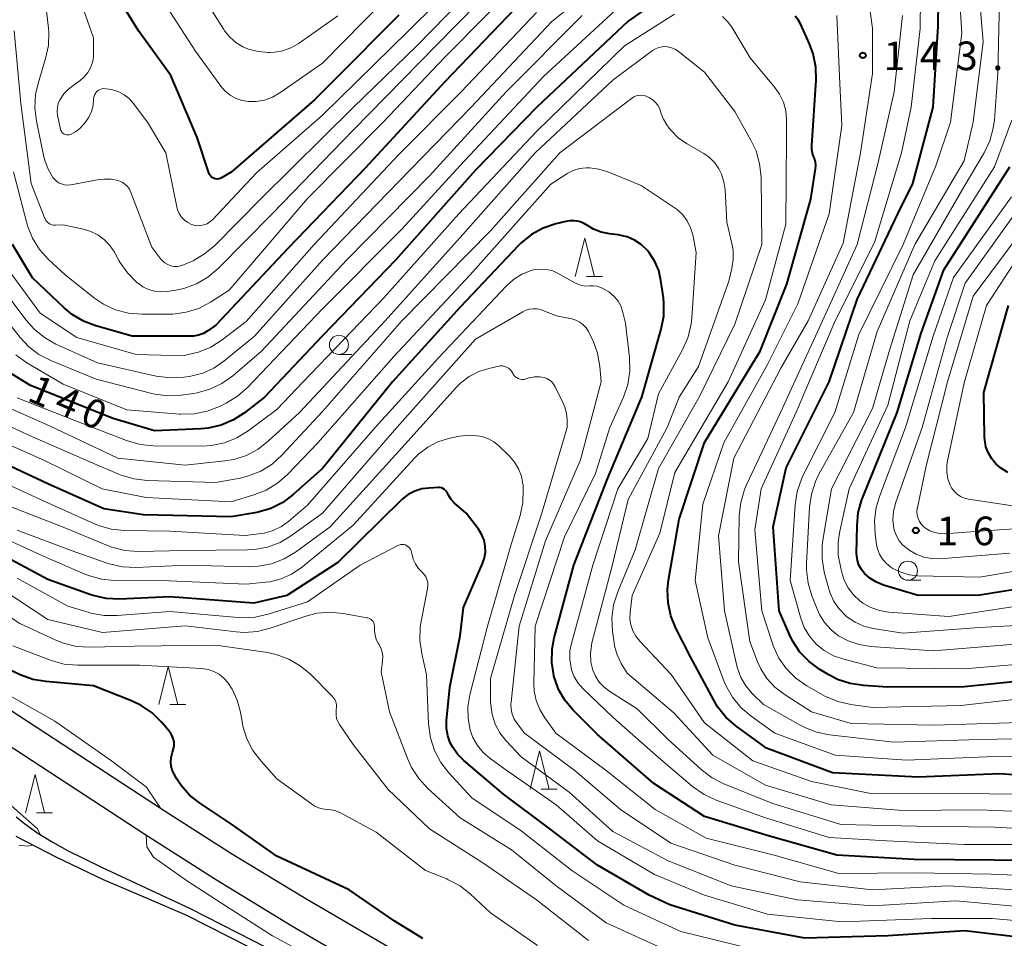
# Model space of a CAD drawing. Units: metres. Extents: x -76000 to -73999, y 27000 to 28500.
# Drawn here: x -74817 to -74688, y 27400 to 27520 of the extents above; entities that cross this region are included whole.
import ezdxf

# ---------------------------------------------------------------- set-up
doc = ezdxf.new("R2010")
doc.units = ezdxf.units.M
for name, color, linetype, lineweight in [('210100_道路縁(街区線)', 7, 'Continuous', 30), ('510100_河川', 7, 'Continuous', 30), ('633100_広葉樹林', 7, 'Continuous', 13), ('633200_針葉樹林', 7, 'Continuous', 13), ('710100_等高線(計曲線)', 7, 'Continuous', 40), ('710200_等高線(主曲線)', 7, 'Continuous', 13), ('731200_図化機測定による標高点', 7, 'Continuous', 40)]:
    doc.layers.add(name, color=color, linetype=linetype, lineweight=lineweight)
doc.styles.add('Style-WORKING', font='MS Gothic.ttf')

msp = doc.modelspace()

# ---------------------------------------------------------------- linework, layer by layer
at = {"layer": '210100_道路縁(街区線)', "linetype": 'Continuous', "lineweight": 30, "flags": 128}
for points in [[(-74797.6, 27416.73), (-74826.78, 27435.78)], [(-74800.27, 27413.7), (-74828.7, 27432.27)], [(-74768.27, 27398.89), (-74778.97, 27405.15), (-74788.79, 27411.1), (-74797.6, 27416.73)], [(-74768.27, 27394.3), (-74769.14, 27394.76), (-74781.02, 27401.71), (-74790.9, 27407.71), (-74800.27, 27413.7)]]:
    msp.add_lwpolyline(points, dxfattribs=at)
at = {"layer": '510100_河川', "linetype": 'Continuous', "lineweight": 30, "flags": 128}
for points in [[(-74817.14, 27416.01), (-74816.04, 27415.13), (-74814.29, 27413.9), (-74812.41, 27412.74), (-74810.4, 27411.62), (-74805.97, 27409.42), (-74794.35, 27404)], [(-74768.27, 27381.79), (-74769.96, 27385.04), (-74770.94, 27386.23), (-74773.76, 27388.72), (-74777.36, 27392.58), (-74779.7, 27394.88), (-74781.94, 27396.53), (-74786.6, 27398.93), (-74794.78, 27403.1), (-74800.08, 27405.39), (-74805.7, 27407.77), (-74811.8, 27410.68), (-74817.13, 27413.46)], [(-74794.35, 27404), (-74786.14, 27399.82), (-74781.38, 27397.36), (-74779.22, 27395.82), (-74776.67, 27393.3), (-74773.04, 27389.42), (-74770.32, 27387.08), (-74769.15, 27385.64), (-74768.27, 27383.95)]]:
    msp.add_lwpolyline(points, dxfattribs=at)
at = {"layer": '633100_広葉樹林', "linetype": 'Continuous', "lineweight": 13}
for p, q in [((-74774.86, 27476.6), (-74773.19, 27476.6)), ((-74700.35, 27447.01), (-74698.68, 27447.01))]:
    msp.add_line(p, q, dxfattribs=at)
for centre in [(-74774.86, 27477.85), (-74700.35, 27448.26)]:
    msp.add_circle(centre, 1.25, dxfattribs=at)
at = {"layer": '633200_針葉樹林', "linetype": 'Continuous', "lineweight": 13}
for p, q in [((-74742.45, 27486.8), (-74740.37, 27486.8)), ((-74797, 27430.73), (-74794.92, 27430.73)), ((-74748.37, 27419.65), (-74746.29, 27419.65)), ((-74814.45, 27416.55), (-74812.37, 27416.55))]:
    msp.add_line(p, q, dxfattribs=at)
at = {"layer": '633200_針葉樹林', "linetype": 'Continuous', "lineweight": 13, "flags": 128}
for points in [[(-74743.91, 27486.8), (-74742.66, 27491.8), (-74741.41, 27486.8)], [(-74798.46, 27430.73), (-74797.21, 27435.73), (-74795.96, 27430.73)], [(-74749.83, 27419.65), (-74748.58, 27424.65), (-74747.33, 27419.65)], [(-74815.91, 27416.55), (-74814.66, 27421.55), (-74813.41, 27416.55)]]:
    msp.add_lwpolyline(points, dxfattribs=at)
at = {"layer": '710100_等高線(計曲線)', "linetype": 'Continuous', "lineweight": 40, "flags": 128}
for points, elevation in [([(-74739, 27532.15), (-74750.76, 27523), (-74761, 27512.32), (-74771.41, 27501), (-74781.5, 27490.5), (-74791, 27480.41), (-74792.02, 27479.69), (-74792.6, 27479.34), (-74793.24, 27479.11), (-74793.9, 27478.99), (-74794.28, 27478.97), (-74801.96, 27479), (-74806.69, 27480.33), (-74808.32, 27480.95), (-74809.82, 27481.84), (-74810.87, 27482.71), (-74815, 27486.64), (-74817.6, 27491)], 150), ([(-74681.8, 27434.2), (-74693, 27433.07), (-74702.99, 27433.01), (-74706.19, 27433.21), (-74707.92, 27433.48), (-74709.57, 27434.03), (-74710.72, 27434.63), (-74711.88, 27435.33), (-74713.29, 27436.36), (-74714.5, 27437.61), (-74715.47, 27439.06), (-74715.92, 27439.98), (-74717.2, 27443), (-74717.99, 27454.01), (-74716.28, 27461.72), (-74710.65, 27473), (-74707, 27483.8), (-74701.66, 27495), (-74699.73, 27499), (-74697.06, 27509), (-74696.39, 27519.61), (-74696.27, 27529.73)], 150), ([(-74727.3, 27527.1), (-74737, 27520.26), (-74748.93, 27509), (-74757, 27500.73), (-74767.41, 27489), (-74777, 27479.03), (-74784.6, 27471), (-74787.23, 27468.96), (-74788.69, 27468.01), (-74790.3, 27467.33), (-74791.99, 27466.94), (-74792.93, 27466.86), (-74799, 27466.59), (-74804.42, 27468.19)], 140), ([(-74767, 27521.04), (-74775.5, 27512.5), (-74778.09, 27509.91), (-74789, 27500.47), (-74790.24, 27499.74), (-74790.42, 27499.65), (-74790.61, 27499.59), (-74790.81, 27499.57), (-74791.01, 27499.59), (-74791.2, 27499.64), (-74791.39, 27499.72), (-74791.55, 27499.83), (-74791.7, 27499.97), (-74791.81, 27500.14), (-74791.9, 27500.32), (-74791.92, 27500.37), (-74793.44, 27505), (-74796.88, 27513.12), (-74801.13, 27519), (-74805, 27525.31)], 160), ([(-74804.42, 27468.19), (-74815.25, 27472.53), (-74816.39, 27473.2), (-74817.52, 27473.93), (-74818.89, 27475), (-74820.06, 27476.29), (-74820.3, 27476.62), (-74824.02, 27481.98), (-74827.13, 27487.4), (-74827.86, 27488.98), (-74828.34, 27490.82), (-74829.54, 27498.46), (-74831.86, 27507), (-74833.33, 27516.67), (-74832.98, 27525)], 140), ([(-74728.84, 27437), (-74730.75, 27440.73), (-74731.41, 27442.34), (-74731.77, 27444.05), (-74731.84, 27445.79), (-74731.7, 27447.03), (-74730.29, 27455), (-74727, 27465.06), (-74719.69, 27477), (-74716.21, 27485.79), (-74713.07, 27496.93), (-74712.44, 27500.89), (-74712.41, 27501.34), (-74712.46, 27501.8), (-74712.59, 27502.24), (-74712.66, 27502.41), (-74712.85, 27502.92), (-74712.94, 27503.46), (-74712.95, 27503.94), (-74712.37, 27512.5), (-74712.4, 27514.24), (-74712.74, 27515.95), (-74713.23, 27517.29), (-74714.4, 27519.88), (-74714.71, 27520.43), (-74715.11, 27520.92)], 140), ([(-74679, 27446.97), (-74690.92, 27445.08), (-74699, 27445.03), (-74703.55, 27446.39), (-74704.48, 27446.76), (-74705.33, 27447.28), (-74706.04, 27447.91), (-74706.45, 27448.41), (-74706.76, 27448.97), (-74706.96, 27449.58), (-74707.06, 27450.22), (-74707.07, 27450.51), (-74707.02, 27454.16), (-74706.85, 27455.89), (-74706.38, 27457.57), (-74706.29, 27457.78), (-74701.75, 27469), (-74698.64, 27479.36), (-74695.66, 27487.66), (-74687, 27501.16)], 160), ([(-74742.84, 27493.79), (-74743.41, 27494), (-74744.02, 27494.1), (-74744.63, 27494.1), (-74745.16, 27494.01), (-74746.46, 27493.7), (-74748.11, 27493.14), (-74749.64, 27492.31), (-74750.99, 27491.22), (-74751.34, 27490.87), (-74759, 27482.79), (-74767.86, 27473), (-74777, 27461.67), (-74780.84, 27458.25), (-74782.23, 27457.21), (-74783.79, 27456.43), (-74785.46, 27455.93), (-74785.86, 27455.86), (-74789, 27455.34), (-74800.44, 27455.56), (-74805.65, 27456.35), (-74813, 27459.65), (-74820.74, 27463.26)], 130), ([(-74677.69, 27410.31), (-74689, 27410.33), (-74699.55, 27410.45), (-74709.67, 27411), (-74718.5, 27413.5), (-74727, 27416.05), (-74733.62, 27420.38), (-74741, 27426.82), (-74744.24, 27430.06), (-74745.28, 27431.31), (-74746.1, 27432.72), (-74746.65, 27434.25), (-74746.71, 27434.46), (-74746.72, 27434.52), (-74746.99, 27436.24), (-74746.95, 27437.98), (-74746.67, 27439.47), (-74744.12, 27449), (-74739.71, 27460.29), (-74735.21, 27471), (-74732.67, 27479.89), (-74732.33, 27481.6), (-74732.3, 27483.34), (-74732.37, 27484), (-74732.69, 27486.29), (-74732.98, 27487.57), (-74733.49, 27488.77), (-74734.2, 27489.87), (-74734.52, 27490.26), (-74735.29, 27490.98), (-74736.17, 27491.56), (-74737.14, 27491.98), (-74738.16, 27492.22), (-74738.3, 27492.24), (-74739.42, 27492.38), (-74740.51, 27492.61), (-74741.54, 27493.02), (-74742.3, 27493.48), (-74742.84, 27493.79)], 130), ([(-74687.28, 27461.12), (-74688.22, 27461.72), (-74688.78, 27462.22), (-74689.37, 27462.9), (-74689.82, 27463.67), (-74690.14, 27464.51), (-74690.3, 27465.39), (-74690.33, 27465.82), (-74690.4, 27471.6), (-74687.2, 27483)], 170), ([(-74683, 27399.93), (-74692.89, 27401.11), (-74703, 27400.44), (-74713.86, 27400.14), (-74723, 27401.85), (-74731.52, 27404.48), (-74734.23, 27405.77), (-74741, 27409.67), (-74747.42, 27414.58), (-74753.3, 27419), (-74758.5, 27423.38), (-74759.33, 27424.22), (-74760.01, 27425.19), (-74760.28, 27425.72), (-74760.61, 27426.63), (-74760.77, 27427.58), (-74760.77, 27428.58), (-74760.34, 27433), (-74759, 27439.72), (-74758.54, 27443.46), (-74756.05, 27449.19), (-74755.8, 27449.94), (-74755.69, 27450.71), (-74755.71, 27451.49), (-74755.86, 27452.25), (-74756.15, 27452.98), (-74756.6, 27453.7), (-74758.21, 27455.79), (-74759.71, 27457.12), (-74760.16, 27457.6), (-74760.53, 27458.14), (-74760.67, 27458.43), (-74760.77, 27458.61), (-74760.9, 27458.78), (-74761.06, 27458.92), (-74761.24, 27459.03), (-74761.44, 27459.1), (-74761.64, 27459.14), (-74761.83, 27459.15), (-74763.09, 27459.09), (-74764.03, 27458.97), (-74764.94, 27458.68), (-74765.78, 27458.24), (-74766.53, 27457.67), (-74766.67, 27457.53), (-74775, 27449.33), (-74781.7, 27445), (-74786.01, 27443.99), (-74797, 27444.84), (-74803.6, 27444.55)], 120), ([(-74803.6, 27444.55), (-74805.34, 27444.62), (-74807.04, 27445), (-74807.37, 27445.11), (-74813, 27447.1), (-74820.76, 27451.24)], 120), ([(-74796.56, 27426.29), (-74796.73, 27426.71), (-74796.98, 27427.1), (-74797.07, 27427.21), (-74798.08, 27428.4), (-74799.32, 27429.63), (-74800.75, 27430.62), (-74802.02, 27431.23), (-74807, 27433.2), (-74813.23, 27433.73), (-74814.95, 27434.03), (-74816.61, 27434.64), (-74822.57, 27437.43)], 110), ([(-74612.31, 27417.69), (-74623, 27416.5), (-74631.98, 27418.02), (-74637.05, 27418.95), (-74645.41, 27419), (-74656.08, 27419.92), (-74667, 27420.6), (-74675.32, 27420.68), (-74688.33, 27421.67), (-74699, 27421.24), (-74710.21, 27421.79), (-74718.86, 27425), (-74722.88, 27427.94), (-74724.19, 27429.08), (-74725.28, 27430.44), (-74725.79, 27431.29), (-74728.84, 27437)], 140), ([(-74763.88, 27400.1), (-74764.21, 27400.32), (-74767.62, 27402.38), (-74773.54, 27406.46), (-74783, 27410.87), (-74788.92, 27415.08), (-74793.11, 27417.84), (-74794.42, 27418.87), (-74795.53, 27420.12), (-74796.14, 27421.04), (-74796.46, 27421.6), (-74796.7, 27422.12), (-74796.85, 27422.66), (-74796.9, 27423.23), (-74796.85, 27423.79), (-74796.7, 27424.34), (-74796.65, 27424.49), (-74796.51, 27424.93), (-74796.44, 27425.38), (-74796.46, 27425.84), (-74796.56, 27426.29)], 110)]:
    msp.add_lwpolyline(points, dxfattribs=dict(at, elevation=elevation))
at = {"layer": '710200_等高線(主曲線)', "linetype": 'Continuous', "lineweight": 13, "flags": 128}
for points, elevation in [([(-74726.23, 27531.68), (-74726.91, 27531.3), (-74727.19, 27531.1), (-74737, 27523.25), (-74748.07, 27513), (-74759, 27501.33), (-74766.61, 27493), (-74777, 27482.58), (-74786.82, 27472.28), (-74788.13, 27471.13), (-74789.63, 27470.22), (-74790.52, 27469.78), (-74792.14, 27469.15), (-74793.84, 27468.81), (-74795.58, 27468.77), (-74795.75, 27468.78), (-74802.65, 27469.35), (-74811, 27472.68), (-74815.75, 27475.5), (-74817.16, 27476.52)], 142), ([(-74755, 27529.64), (-74765.75, 27519), (-74777, 27507.94), (-74785.64, 27500.36), (-74791.44, 27494.23), (-74791.76, 27493.94), (-74792.14, 27493.71), (-74792.54, 27493.55), (-74792.97, 27493.47), (-74793.4, 27493.45), (-74793.83, 27493.52), (-74794.18, 27493.63), (-74794.66, 27493.87), (-74795.1, 27494.2), (-74795.48, 27494.59), (-74795.78, 27495.05), (-74795.99, 27495.55)], 158), ([(-74737, 27528.22), (-74747, 27520.2), (-74757.54, 27509), (-74767, 27499.24), (-74776.99, 27489), (-74785.92, 27479), (-74789.94, 27475.7), (-74791.26, 27474.8), (-74792.71, 27474.14), (-74794.26, 27473.75), (-74794.46, 27473.72), (-74795.19, 27473.61), (-74796.93, 27473.52), (-74798.78, 27473.76), (-74806.5, 27475.5), (-74811.92, 27477.94), (-74813.44, 27478.79), (-74814.79, 27479.89), (-74815.83, 27481.07), (-74818.86, 27485.14)], 146), ([(-74751, 27528.4), (-74762.17, 27517), (-74773, 27505.98), (-74783.62, 27495), (-74790.7, 27487.86), (-74792.02, 27486.73), (-74793.53, 27485.85), (-74795.16, 27485.25), (-74796.23, 27485.01), (-74797.4, 27484.83), (-74798.21, 27484.77), (-74799.02, 27484.86), (-74799.8, 27485.08), (-74800.54, 27485.44), (-74801.13, 27485.87), (-74801.33, 27486.03), (-74802.56, 27487.26), (-74803.56, 27488.69), (-74803.67, 27488.88), (-74804.27, 27489.98), (-74804.85, 27490.86), (-74805.58, 27491.62), (-74806.43, 27492.24), (-74807.37, 27492.71), (-74808.3, 27492.98), (-74811, 27493.56), (-74812, 27493.51), (-74812.24, 27493.51), (-74812.48, 27493.56), (-74812.7, 27493.65)], 154), ([(-74753, 27529), (-74764.68, 27517), (-74773, 27508.95), (-74785, 27497.07), (-74791.13, 27490.88), (-74792.46, 27489.75), (-74793.97, 27488.87), (-74794.19, 27488.77), (-74795.21, 27488.32), (-74795.62, 27488.18), (-74796.04, 27488.12), (-74796.47, 27488.12), (-74796.89, 27488.21), (-74797.29, 27488.36), (-74797.66, 27488.58), (-74797.98, 27488.87), (-74798.17, 27489.09), (-74799.35, 27490.65), (-74802.11, 27497.82), (-74802.31, 27498.22), (-74802.57, 27498.58), (-74802.89, 27498.89), (-74803.26, 27499.14), (-74803.67, 27499.32), (-74803.78, 27499.36)], 156), ([(-74714.08, 27460.76), (-74709.91, 27469), (-74706.79, 27479.21), (-74700.98, 27491), (-74696.71, 27501.29), (-74694.76, 27507), (-74693.31, 27518.69), (-74693.95, 27529)], 152), ([(-74749.65, 27527), (-74761, 27515.55), (-74769.08, 27507), (-74779, 27497), (-74789.23, 27485), (-74791.68, 27483.44), (-74793.22, 27482.63), (-74794.88, 27482.11), (-74796.61, 27481.88), (-74797.03, 27481.87), (-74800.69, 27481.86), (-74802.42, 27482), (-74804.11, 27482.45), (-74805.69, 27483.18), (-74806.88, 27483.98), (-74810.73, 27487), (-74812.9, 27489.03), (-74814.06, 27490.33), (-74814.98, 27491.81), (-74815.63, 27493.42), (-74815.73, 27493.79), (-74817.49, 27500.51)], 152), ([(-74679.62, 27426.38), (-74691, 27426.16), (-74702.18, 27425.82), (-74710.62, 27426.77), (-74712.33, 27427.12), (-74713.95, 27427.76), (-74714.38, 27427.98), (-74719.28, 27430.72), (-74720.78, 27432.22), (-74721.6, 27433.19), (-74722.23, 27434.29), (-74722.67, 27435.48), (-74722.75, 27435.79), (-74724.36, 27443), (-74725.18, 27452.82), (-74723.14, 27463), (-74717, 27474.81), (-74713.42, 27481), (-74708.85, 27491.15), (-74706.57, 27503), (-74705, 27513.39), (-74705, 27519.34), (-74706.18, 27527.78)], 144), ([(-74711.16, 27431.79), (-74711.52, 27431.99), (-74713.58, 27433.17), (-74715.01, 27434.17), (-74716.24, 27435.4), (-74717.25, 27436.82), (-74717.98, 27438.4), (-74718.1, 27438.74), (-74719.49, 27443), (-74720.38, 27453.62), (-74719.59, 27459), (-74714.98, 27469.02), (-74709.89, 27481), (-74704.73, 27491.27), (-74701.18, 27503), (-74699.93, 27509), (-74698.73, 27519.27), (-74698.66, 27527.34)], 148), ([(-74795.99, 27495.55), (-74796.09, 27495.91), (-74797.54, 27503), (-74799.94, 27507), (-74801.8, 27509.49), (-74802.34, 27510.1), (-74802.98, 27510.61), (-74803.7, 27511), (-74804.48, 27511.26), (-74805, 27511.35), (-74805.42, 27511.4), (-74805.66, 27511.41), (-74805.91, 27511.38), (-74806.14, 27511.3), (-74806.36, 27511.19), (-74806.55, 27511.03), (-74806.72, 27510.85), (-74806.85, 27510.64), (-74806.94, 27510.41), (-74806.99, 27510.17), (-74807, 27510), (-74807.07, 27509.19), (-74807.28, 27508.41), (-74807.62, 27507.67), (-74807.97, 27507.15), (-74808.31, 27506.71), (-74808.8, 27506.19), (-74809.37, 27505.76), (-74810.04, 27505.41), (-74810.2, 27505.37), (-74810.36, 27505.35), (-74810.53, 27505.36), (-74810.69, 27505.39), (-74810.84, 27505.46), (-74810.97, 27505.55), (-74811.09, 27505.66), (-74811.19, 27505.8), (-74811.27, 27505.94), (-74811.31, 27506.09), (-74811.7, 27507.88), (-74811.76, 27508.41), (-74811.74, 27508.94), (-74811.62, 27509.46), (-74811.41, 27509.95), (-74811.39, 27510), (-74810.9, 27510.72), (-74810.3, 27511.35), (-74809.9, 27511.66), (-74808.76, 27512.47), (-74808.21, 27512.94), (-74807.74, 27513.51), (-74807.38, 27514.14), (-74807.14, 27514.83), (-74807.01, 27515.55), (-74807, 27515.89), (-74807, 27518.05), (-74809.86, 27526.14)], 158), ([(-74803.78, 27499.36), (-74804.7, 27499.54), (-74805.64, 27499.56), (-74806.25, 27499.49), (-74809.97, 27498.82), (-74810.38, 27498.78), (-74810.79, 27498.81), (-74811.19, 27498.92), (-74811.57, 27499.09), (-74811.91, 27499.33), (-74812.2, 27499.62), (-74812.32, 27499.77), (-74812.96, 27500.86), (-74813.4, 27502.03), (-74813.5, 27502.47), (-74814.48, 27507.15), (-74814.69, 27508.89), (-74814.59, 27510.63), (-74814.26, 27512.09), (-74813.28, 27515.36), (-74812.92, 27517.06), (-74812.87, 27518.81), (-74812.91, 27519.34), (-74813.54, 27525)], 156), ([(-74775, 27520.95), (-74780.22, 27517.29), (-74781.17, 27516.74), (-74782.21, 27516.36), (-74783.3, 27516.17), (-74783.86, 27516.14), (-74784.11, 27516.14), (-74785.43, 27516.26), (-74786.71, 27516.6), (-74787.43, 27516.9), (-74788.35, 27517.45), (-74789.15, 27518.15), (-74789.83, 27518.98), (-74789.93, 27519.14), (-74793.4, 27524.6)], 164), ([(-74709.42, 27443.3), (-74710.1, 27444.32), (-74710.59, 27445.43), (-74710.72, 27445.88), (-74711.3, 27448.08), (-74711.59, 27449.8), (-74711.59, 27451.54), (-74711.49, 27452.27), (-74710.37, 27459), (-74705, 27469.5), (-74702.7, 27477.3), (-74699.67, 27487), (-74693, 27498.59), (-74690.39, 27502.98), (-74689.64, 27504.55), (-74689.17, 27506.23), (-74689.02, 27507.34), (-74688.57, 27513.43), (-74688.32, 27525)], 156), ([(-74693, 27501.96), (-74691.82, 27507), (-74690.48, 27517.52), (-74691.1, 27525)], 154), ([(-74768.92, 27523), (-74777, 27514.75), (-74782.59, 27510.85), (-74783.55, 27510.29), (-74784.6, 27509.91), (-74785.69, 27509.72), (-74786.73, 27509.72), (-74787.58, 27509.86), (-74788.39, 27510.14), (-74789.13, 27510.57), (-74789.8, 27511.11), (-74790.34, 27511.74), (-74793.67, 27516.33), (-74797.99, 27523)], 162), ([(-74749, 27521.4), (-74758.84, 27511), (-74767, 27502.77), (-74778.12, 27491), (-74787, 27480.91), (-74790.15, 27478.49), (-74791.62, 27477.56), (-74793.24, 27476.89), (-74794.94, 27476.51), (-74796.58, 27476.44), (-74801.4, 27476.6), (-74809.21, 27478.79), (-74813.99, 27482.01), (-74819, 27488.85)], 148), ([(-74730.9, 27521.18), (-74737.45, 27517), (-74749, 27505.81), (-74759.18, 27495), (-74769, 27484.02), (-74779.56, 27473), (-74783, 27469.36), (-74786.74, 27466.57), (-74788.23, 27465.65), (-74789.85, 27465.01), (-74791.55, 27464.66), (-74792.79, 27464.59), (-74799.17, 27464.64), (-74800.91, 27464.8), (-74802.7, 27465.31), (-74808.46, 27467.54), (-74817, 27470.91)], 138), ([(-74743, 27521), (-74752.95, 27511), (-74763, 27499.98), (-74773.82, 27489), (-74785, 27477.02), (-74788.77, 27473.8), (-74790.19, 27472.78)], 144), ([(-74731.34, 27434.66), (-74735.48, 27439.03), (-74735.99, 27439.67), (-74736.38, 27440.38), (-74736.64, 27441.16), (-74736.76, 27441.97), (-74736.74, 27442.81), (-74736.47, 27445), (-74732.84, 27453.16), (-74730.87, 27461.13), (-74723.9, 27473), (-74719, 27483.75), (-74716.36, 27493.64), (-74716.25, 27505), (-74716.26, 27507.37), (-74716.36, 27508.51), (-74716.66, 27509.63), (-74717.16, 27510.67), (-74717.77, 27511.56), (-74721, 27515.46), (-74723.43, 27519.47), (-74723.98, 27520.22), (-74724.65, 27520.86)], 138), ([(-74678.1, 27423.9), (-74689, 27423.93), (-74700.56, 27423.44), (-74709.9, 27424.1), (-74717.79, 27427), (-74720.9, 27429.23), (-74722.23, 27430.36), (-74723.33, 27431.71), (-74724.19, 27433.23), (-74724.45, 27433.85), (-74726.55, 27439.45), (-74728.21, 27447), (-74727.19, 27457), (-74724.44, 27465), (-74718.73, 27475.27), (-74714.78, 27483.22), (-74710.68, 27495), (-74709, 27506.57), (-74709.31, 27513), (-74709.66, 27521)], 142), ([(-74685.63, 27428.37), (-74697, 27428.05), (-74707.77, 27428.23), (-74713, 27429.78), (-74716.57, 27432.07), (-74717.79, 27433), (-74718.82, 27434.13), (-74719.63, 27435.42), (-74720.03, 27436.31), (-74721.06, 27439), (-74722.56, 27449.44), (-74722.44, 27455.48), (-74722.25, 27457.21), (-74721.77, 27458.89), (-74721.5, 27459.53), (-74717.06, 27469), (-74711.96, 27480.04), (-74707.02, 27491), (-74704.26, 27501.74), (-74702.14, 27511), (-74701.08, 27521)], 146), ([(-74812.7, 27493.65), (-74812.91, 27493.78), (-74813.09, 27493.94), (-74813.24, 27494.13), (-74813.35, 27494.34), (-74813.37, 27494.38), (-74815.19, 27499), (-74816.52, 27509.48), (-74817.38, 27519)], 154), ([(-74679.52, 27416.48), (-74691, 27416.95), (-74701, 27416.85), (-74710.39, 27417.61), (-74719, 27420.19), (-74725.91, 27424.09), (-74731, 27429.64), (-74737.14, 27434.86), (-74737.89, 27436.11), (-74738.43, 27437.23), (-74738.77, 27438.42), (-74738.83, 27438.81), (-74739.04, 27440.32), (-74739.12, 27442.06), (-74738.9, 27443.79), (-74738.36, 27445.5), (-74736.08, 27451), (-74733, 27461.64), (-74727.69, 27471), (-74723, 27480.55), (-74719.47, 27491), (-74719.59, 27499.85), (-74719.77, 27501.58), (-74720.24, 27503.26), (-74720.86, 27504.58), (-74723, 27508.42), (-74727, 27513.58), (-74730.41, 27516.27), (-74730.84, 27516.56), (-74731.33, 27516.76), (-74731.84, 27516.88), (-74732.09, 27516.91), (-74732.54, 27516.9), (-74732.98, 27516.81), (-74733.4, 27516.64), (-74733.79, 27516.4), (-74739, 27512.52), (-74749.16, 27503), (-74759, 27491.89), (-74768.82, 27481), (-74780.04, 27469), (-74784.08, 27465.26), (-74785.45, 27464.19), (-74786.99, 27463.37), (-74788.65, 27462.84), (-74789.81, 27462.64), (-74795, 27462.08), (-74803.81, 27463), (-74812.76, 27467.24), (-74818.47, 27469.76)], 136), ([(-74699.21, 27414.79), (-74709.15, 27415), (-74718.19, 27417.81), (-74724.45, 27420.33), (-74726, 27421.12), (-74727.45, 27422.21), (-74731.81, 27426.19), (-74735.81, 27430.19), (-74739.41, 27432.45), (-74740.15, 27433.01), (-74740.77, 27433.68), (-74741.27, 27434.45), (-74741.6, 27435.23), (-74741.86, 27436.29), (-74741.93, 27437.37), (-74741.81, 27438.46), (-74741.73, 27438.81), (-74739.1, 27448.9), (-74737, 27457.59), (-74731.9, 27467), (-74730.32, 27471), (-74727.79, 27475), (-74723.8, 27486.2), (-74723.4, 27487.84), (-74723.22, 27489.04), (-74723.24, 27490.26), (-74723.4, 27491.13), (-74724.07, 27493.93), (-74724.29, 27498.17), (-74724.44, 27499.21), (-74724.76, 27500.21), (-74725.1, 27500.9), (-74725.66, 27501.69), (-74726.35, 27502.38), (-74727.1, 27502.9), (-74729.35, 27504.22), (-74730.42, 27504.98), (-74731.35, 27505.92), (-74731.6, 27506.24), (-74731.92, 27506.68), (-74732.38, 27507.42), (-74732.7, 27508.24), (-74732.76, 27508.45), (-74732.9, 27508.87), (-74733.12, 27509.26), (-74733.39, 27509.6), (-74733.73, 27509.89), (-74733.84, 27509.97), (-74734.21, 27510.21), (-74734.53, 27510.38), (-74734.87, 27510.49), (-74735.22, 27510.54), (-74735.58, 27510.53), (-74735.93, 27510.46), (-74736.26, 27510.32), (-74736.57, 27510.12), (-74745.92, 27503), (-74755, 27492.78), (-74766.62, 27481), (-74777, 27469.1), (-74782.33, 27463.39), (-74783.62, 27462.23), (-74785.09, 27461.32), (-74786.7, 27460.67), (-74787.78, 27460.4)], 134), ([(-74684.09, 27443.91), (-74695, 27442.27), (-74702.87, 27442.85), (-74704.06, 27443.04), (-74705.21, 27443.44), (-74706.26, 27444.02), (-74706.67, 27444.33), (-74707.5, 27445.11), (-74708.18, 27446.02), (-74708.69, 27447.04), (-74708.92, 27447.71), (-74709.16, 27448.6), (-74709.48, 27450.31), (-74709.49, 27452.05), (-74709.29, 27453.44), (-74708.05, 27459), (-74703, 27469.96), (-74700.1, 27481), (-74696.84, 27488.84), (-74689, 27501.17), (-74686.73, 27507.27)], 158), ([(-74744.05, 27434.35), (-74744.4, 27435.27), (-74744.47, 27435.53), (-74744.64, 27436.64), (-74744.61, 27437.76), (-74744.42, 27438.74), (-74741.61, 27449), (-74738.33, 27459), (-74734.42, 27465.58), (-74733, 27471.44), (-74729.84, 27477.29), (-74729.14, 27478.89), (-74728.74, 27480.58), (-74728.65, 27481.37), (-74728.07, 27489.93), (-74728.54, 27492.24), (-74728.81, 27493.19), (-74729.25, 27494.08), (-74729.84, 27494.87), (-74730.56, 27495.56), (-74730.96, 27495.85), (-74735.28, 27498.72), (-74739.64, 27500.5), (-74740.82, 27500.87), (-74742.05, 27501.03), (-74742.47, 27501.03), (-74743.35, 27500.94), (-74744.19, 27500.69), (-74744.98, 27500.3), (-74745.17, 27500.18), (-74747.11, 27498.89), (-74757.69, 27487), (-74767.69, 27476.31), (-74777.65, 27465), (-74781.6, 27460.88), (-74782.91, 27459.73), (-74784.4, 27458.83), (-74785.9, 27458.24), (-74789, 27457.29), (-74800.13, 27457.87), (-74805.87, 27459), (-74813.33, 27462.67), (-74821, 27466.05)], 132), ([(-74685.28, 27438.72), (-74697, 27437.76), (-74705.21, 27438.34), (-74706.74, 27438.58), (-74708.2, 27439.08), (-74709.43, 27439.75), (-74710.42, 27440.53), (-74711.26, 27441.46), (-74711.93, 27442.53), (-74712.2, 27443.13), (-74712.93, 27444.96), (-74713.43, 27446.63), (-74713.64, 27448.36), (-74713.63, 27449.19), (-74713.24, 27456.57), (-74713, 27458.29), (-74712.46, 27459.95), (-74712, 27460.9), (-74707.5, 27469), (-74704.4, 27479.6), (-74699.43, 27491), (-74693, 27501.96)], 154), ([(-74680.87, 27449.13), (-74691, 27447.43), (-74699.07, 27447.61), (-74700.21, 27447.73), (-74701.3, 27448.05), (-74702.33, 27448.55), (-74702.6, 27448.73), (-74703.18, 27449.2), (-74703.68, 27449.77), (-74704.06, 27450.42), (-74704.33, 27451.12), (-74704.46, 27451.71), (-74704.65, 27453.07), (-74704.74, 27454.82), (-74704.52, 27456.55), (-74704.09, 27458), (-74700.68, 27467), (-74697.03, 27478.97), (-74694.37, 27486.68), (-74686.78, 27497.22)], 162), ([(-74687, 27450.55), (-74696.18, 27449.83), (-74697.24, 27449.85), (-74698.28, 27450.04), (-74699.26, 27450.41), (-74700.1, 27450.9), (-74700.47, 27451.15), (-74701.03, 27451.62), (-74701.51, 27452.18), (-74701.87, 27452.81), (-74702.13, 27453.49), (-74702.2, 27453.8), (-74702.31, 27454.9), (-74702.23, 27456), (-74701.96, 27457.09), (-74698.5, 27467), (-74695.2, 27478.8), (-74692.84, 27485.92), (-74684.93, 27497)], 164), ([(-74685.43, 27456.57), (-74692.42, 27457.64), (-74692.95, 27457.77), (-74693.45, 27457.99), (-74693.91, 27458.3), (-74694.31, 27458.68), (-74694.63, 27459.12), (-74694.81, 27459.45), (-74695.11, 27460.3), (-74695.26, 27461.19), (-74695.25, 27462.09), (-74695.16, 27462.67), (-74693, 27472.85), (-74690.07, 27483), (-74682.24, 27495)], 168), ([(-74679.83, 27454.17), (-74691, 27453.42), (-74695.54, 27453.11), (-74696.2, 27453.12), (-74696.85, 27453.25), (-74697.47, 27453.48), (-74698.03, 27453.82), (-74698.26, 27454), (-74698.58, 27454.32), (-74698.84, 27454.7), (-74699.02, 27455.11), (-74699.14, 27455.55), (-74699.18, 27456), (-74699.13, 27456.45), (-74699.12, 27456.51), (-74697.98, 27462.02), (-74695.15, 27473), (-74691.79, 27484.21), (-74685, 27493.36)], 166), ([(-74699.31, 27408.69), (-74709.38, 27408.62), (-74717.87, 27411), (-74726.79, 27413.21), (-74733.44, 27417), (-74739.89, 27422.11), (-74746.44, 27427), (-74747.91, 27429), (-74748.57, 27430.08), (-74749.03, 27431.26), (-74749.28, 27432.5), (-74749.33, 27433.48), (-74749.15, 27441), (-74745.31, 27452.69), (-74741.27, 27461), (-74739.37, 27467), (-74737.61, 27471.01), (-74737.05, 27472.66), (-74736.78, 27474.38), (-74736.82, 27476.17), (-74737.33, 27480.67), (-74737.72, 27482.28), (-74737.94, 27482.95), (-74738.28, 27483.56), (-74738.72, 27484.11), (-74739.24, 27484.58), (-74739.52, 27484.77), (-74740.14, 27485.15), (-74740.59, 27485.38), (-74741.08, 27485.53), (-74741.58, 27485.59), (-74742, 27485.57), (-74742.54, 27485.55), (-74743.08, 27485.63), (-74743.6, 27485.8), (-74743.88, 27485.94), (-74746.15, 27487.2), (-74746.87, 27487.53), (-74747.64, 27487.72), (-74748.43, 27487.78), (-74749.22, 27487.7), (-74749.71, 27487.58), (-74750.91, 27487.09), (-74752, 27486.4), (-74752.91, 27485.59), (-74761.84, 27476.16), (-74770.14, 27467), (-74779, 27456.84), (-74781.42, 27454.75), (-74782.39, 27454.04), (-74783.48, 27453.52), (-74784.63, 27453.19), (-74785.07, 27453.12), (-74787.14, 27452.86), (-74797, 27453.43), (-74802.94, 27453.52), (-74804.68, 27453.7), (-74806.35, 27454.18), (-74806.88, 27454.4), (-74812.9, 27457.1), (-74821, 27460.81)], 128), ([(-74790.19, 27472.78), (-74791.76, 27472.03), (-74793.44, 27471.56), (-74793.9, 27471.49), (-74795.52, 27471.27), (-74797.26, 27471.18), (-74798.99, 27471.4), (-74799.36, 27471.49), (-74806.65, 27473.35), (-74812.6, 27475.79), (-74814.15, 27476.59), (-74815.53, 27477.65), (-74816.62, 27478.81), (-74819.54, 27482.46)], 144), ([(-74685.57, 27406.43), (-74695.1, 27407), (-74705, 27406.48), (-74714.48, 27407.52), (-74723, 27409.7), (-74731.41, 27412.59), (-74738, 27417), (-74743.94, 27422.06), (-74750.57, 27427), (-74751.54, 27428.25), (-74751.91, 27428.82), (-74752.17, 27429.45), (-74752.32, 27430.11), (-74752.35, 27430.79), (-74752.33, 27431.06), (-74751.25, 27441), (-74747.81, 27452.19), (-74743.23, 27462.77), (-74740.54, 27473), (-74740.71, 27475.02), (-74741, 27476.74), (-74741.59, 27478.38), (-74741.78, 27478.77), (-74742.2, 27479.58), (-74742.5, 27480.06), (-74742.88, 27480.48), (-74743.33, 27480.83), (-74743.84, 27481.1), (-74744.38, 27481.27), (-74744.74, 27481.33), (-74744.86, 27481.34), (-74746.39, 27481.65), (-74747.93, 27482.26), (-74748.41, 27482.46), (-74748.93, 27482.57), (-74749.45, 27482.58), (-74749.97, 27482.51), (-74750.47, 27482.35), (-74750.79, 27482.18), (-74757, 27478.59), (-74767.29, 27467), (-74777, 27455.79), (-74781.08, 27452.86), (-74782.58, 27451.97), (-74784.21, 27451.35), (-74785.93, 27451.03), (-74786.85, 27450.98), (-74795, 27450.91)], 126), ([(-74755, 27431.08), (-74755, 27434.13), (-74751.88, 27445), (-74748.34, 27455.66), (-74744.99, 27467), (-74744.99, 27468.07), (-74745.07, 27468.89), (-74745.29, 27469.69), (-74745.46, 27470.1), (-74746.55, 27472.36), (-74746.75, 27472.7), (-74747, 27472.99), (-74747.3, 27473.24), (-74747.64, 27473.43), (-74748, 27473.56), (-74748.62, 27473.66), (-74749.24, 27473.66), (-74749.86, 27473.54), (-74749.99, 27473.51), (-74750.38, 27473.38), (-74750.62, 27473.33), (-74750.88, 27473.32), (-74751.13, 27473.35), (-74751.38, 27473.43), (-74751.6, 27473.55), (-74751.81, 27473.7), (-74751.98, 27473.89), (-74752.11, 27474.11), (-74752.14, 27474.16), (-74752.28, 27474.4), (-74752.46, 27474.61), (-74752.68, 27474.79), (-74752.92, 27474.93), (-74753.19, 27475.03), (-74753.46, 27475.08), (-74753.74, 27475.08), (-74753.94, 27475.05), (-74755.23, 27474.77), (-74756.56, 27474.36), (-74757.8, 27473.72), (-74758.92, 27472.88), (-74759.51, 27472.28), (-74767, 27463.92), (-74776, 27454), (-74780.55, 27450.69), (-74782.05, 27449.8), (-74783.68, 27449.17), (-74785.39, 27448.84), (-74786.68, 27448.79), (-74794.84, 27449), (-74801.45, 27448.7), (-74803.19, 27448.78), (-74804.89, 27449.15), (-74805.21, 27449.26), (-74809.31, 27450.69), (-74817, 27453.57)], 124), ([(-74787.78, 27460.4), (-74791, 27459.81), (-74799.97, 27460.07), (-74801.7, 27460.28), (-74803.37, 27460.78), (-74803.62, 27460.88), (-74807.47, 27462.53), (-74815, 27465.78), (-74819.47, 27467.86)], 134), ([(-74679, 27401.8), (-74689.31, 27402.69), (-74697.28, 27402.72), (-74709, 27402.27), (-74718.73, 27403.27), (-74727, 27405.76), (-74733.54, 27408.46), (-74741, 27412.86), (-74746.41, 27417.59), (-74753, 27422.18), (-74755.05, 27423.66), (-74755.96, 27424.45), (-74756.72, 27425.38), (-74757.31, 27426.43), (-74757.66, 27427.38), (-74757.95, 27428.9), (-74757.97, 27430.45), (-74757.71, 27432.02), (-74755.4, 27441), (-74752.3, 27451.7), (-74751.14, 27455.51), (-74750.78, 27457.21), (-74750.72, 27458.96), (-74750.76, 27459.48), (-74750.77, 27459.6), (-74750.97, 27460.63), (-74751.35, 27461.61), (-74751.89, 27462.5), (-74752.54, 27463.26), (-74753.96, 27464.65), (-74754.58, 27465.16), (-74755.28, 27465.55), (-74756.04, 27465.82), (-74756.43, 27465.9), (-74757.75, 27466), (-74759.08, 27465.87), (-74759.28, 27465.83), (-74760.5, 27465.57), (-74761.91, 27465.13), (-74763.22, 27464.46), (-74764.4, 27463.57), (-74764.96, 27463.01), (-74773, 27454.23), (-74779.83, 27448.64), (-74781.07, 27447.8), (-74782.44, 27447.18), (-74783.89, 27446.81), (-74784.42, 27446.74), (-74787, 27446.48), (-74797.08, 27446.92), (-74804.25, 27446.98), (-74805.98, 27447.15), (-74807.66, 27447.62), (-74808.13, 27447.8), (-74813.76, 27450.24), (-74821, 27453.59)], 122), ([(-74616.44, 27431), (-74625.91, 27430.09), (-74635, 27432.09), (-74641.38, 27433), (-74651, 27432.71), (-74661, 27433.39), (-74671, 27435.66), (-74681.61, 27436.39), (-74693, 27435.43), (-74704.44, 27435.56), (-74708.76, 27436.66), (-74710.08, 27437.12), (-74711.3, 27437.8), (-74712.35, 27438.65), (-74713.24, 27439.68), (-74713.94, 27440.84), (-74714.44, 27442.17), (-74715.79, 27447), (-74715.13, 27456.9), (-74714.87, 27458.62), (-74714.31, 27460.27), (-74714.08, 27460.76)], 152), ([(-74795, 27450.91), (-74801.16, 27450.8), (-74802.9, 27450.92), (-74804.6, 27451.34), (-74805.16, 27451.55), (-74811, 27453.96), (-74818.92, 27457.08)], 126), ([(-74764.49, 27448.6), (-74764.86, 27449.15), (-74765.14, 27449.76), (-74765.29, 27450.33), (-74765.35, 27450.67), (-74765.41, 27450.88), (-74765.5, 27451.08), (-74765.63, 27451.26), (-74765.79, 27451.41), (-74765.97, 27451.53), (-74766.17, 27451.63), (-74766.38, 27451.68), (-74766.6, 27451.7), (-74766.82, 27451.68), (-74767.03, 27451.62), (-74767.17, 27451.56), (-74772.08, 27449), (-74779, 27444.19), (-74784.14, 27442.55), (-74785.84, 27442.17), (-74787.58, 27442.08), (-74788.08, 27442.12), (-74797, 27442.93), (-74803.89, 27442.38), (-74805.63, 27442.39), (-74807.34, 27442.7), (-74807.59, 27442.77), (-74810.38, 27443.62), (-74817, 27447.27)], 118), ([(-74813.99, 27413.71), (-74814.36, 27414.46), (-74817.74, 27417.47), (-74823.31, 27423.92), (-74825.39, 27426.12), (-74828.92, 27429.97), (-74830.85, 27431.25), (-74832.5, 27432.23), (-74836.93, 27434.64), (-74839.76, 27436.24), (-74846.3, 27439), (-74847.88, 27440.12), (-74848.51, 27440.65), (-74849.04, 27441.29), (-74849.45, 27442.01), (-74849.62, 27442.44), (-74849.91, 27443.09), (-74850.3, 27443.67), (-74850.79, 27444.18), (-74851.37, 27444.6), (-74851.44, 27444.64), (-74854.65, 27446.68), (-74857.4, 27448.65), (-74857.93, 27449.84)], 106), ([(-74721.19, 27398.81), (-74730.07, 27401), (-74737.55, 27404.45), (-74744.38, 27409), (-74751, 27414.19), (-74757.47, 27418.53), (-74760.47, 27421.77), (-74761.54, 27423.15), (-74762.36, 27424.69), (-74762.89, 27426.35), (-74763.14, 27428.2), (-74763.38, 27434.62), (-74764.03, 27437.4), (-74764.27, 27439.12), (-74764.22, 27440.87), (-74764.1, 27441.59), (-74763.26, 27445.92), (-74763.22, 27446.32), (-74763.24, 27446.73), (-74763.34, 27447.12), (-74763.5, 27447.49), (-74763.73, 27447.82), (-74764.02, 27448.12), (-74764.49, 27448.6)], 118), ([(-74769.71, 27438.76), (-74769.97, 27439.27), (-74770.14, 27439.82), (-74770.21, 27440.38), (-74770.19, 27440.81), (-74770.19, 27441.02), (-74770.23, 27441.22), (-74770.3, 27441.42), (-74770.4, 27441.6), (-74770.54, 27441.77), (-74770.7, 27441.9), (-74770.88, 27442.01), (-74771.08, 27442.08), (-74771.18, 27442.11), (-74774.3, 27442.67), (-74776.04, 27442.83), (-74777.77, 27442.68), (-74779.34, 27442.28), (-74783.86, 27440.72), (-74785.55, 27440.29), (-74787.29, 27440.17), (-74788.32, 27440.24), (-74795, 27441.04), (-74805.82, 27440.18), (-74813, 27441.89), (-74819.72, 27446.28)], 116), ([(-74742.18, 27399.82), (-74749, 27405.13), (-74756.01, 27409.99), (-74763, 27414.46), (-74768.41, 27419.59), (-74773, 27425.5), (-74774.81, 27428.13), (-74775.03, 27428.51), (-74775.17, 27428.92), (-74775.24, 27429.35), (-74775.24, 27429.79), (-74775.21, 27430.04), (-74775.17, 27430.38), (-74775.19, 27430.73), (-74775.27, 27431.07), (-74775.41, 27431.39), (-74775.61, 27431.67), (-74775.75, 27431.83), (-74778.6, 27434.69), (-74779.93, 27435.82), (-74781.43, 27436.69), (-74783.07, 27437.29), (-74784.24, 27437.54), (-74791, 27438.52), (-74801.62, 27438.38), (-74807.49, 27438.23), (-74809.23, 27438.34), (-74810.93, 27438.75), (-74811.95, 27439.15), (-74816.67, 27441.33), (-74821.49, 27444.51)], 114), ([(-74613, 27435.44), (-74623.08, 27434.92), (-74633, 27436.39), (-74642.44, 27437.56), (-74653, 27437.64), (-74661.38, 27438.62), (-74670.33, 27441), (-74680.59, 27441.41), (-74691, 27440.82), (-74701, 27440.07), (-74704.89, 27440.68), (-74706.12, 27440.99), (-74707.28, 27441.5), (-74708.34, 27442.21), (-74708.58, 27442.42), (-74709.42, 27443.3)], 156), ([(-74748.85, 27399.15), (-74755, 27403.45), (-74757.63, 27405.9), (-74759, 27406.97), (-74760.54, 27407.79), (-74760.74, 27407.88), (-74763.55, 27409), (-74770, 27414), (-74774.64, 27416.53), (-74775.27, 27416.8), (-74775.93, 27416.96), (-74776.5, 27417), (-74777.03, 27417.05), (-74777.55, 27417.18), (-74778.03, 27417.41), (-74778.3, 27417.58), (-74783, 27421), (-74785.07, 27423.3), (-74786.12, 27424.69), (-74786.92, 27426.24), (-74787.43, 27427.91), (-74787.5, 27428.26), (-74787.76, 27429.75), (-74788.18, 27431.3), (-74788.85, 27432.75), (-74789.4, 27433.6), (-74789.93, 27434.19), (-74790.54, 27434.69), (-74791.24, 27435.07), (-74791.99, 27435.32), (-74792.82, 27435.44), (-74801, 27435.89), (-74809.12, 27435.89), (-74810.86, 27436.04), (-74812.54, 27436.49), (-74812.75, 27436.57), (-74817.56, 27438.44)], 112), ([(-74731.62, 27398.38), (-74739.88, 27402.12), (-74746.4, 27407), (-74752.28, 27411.72), (-74759, 27415.89), (-74763.24, 27419.75), (-74764.42, 27421.03), (-74765.37, 27422.5), (-74765.85, 27423.57), (-74768.23, 27429.77), (-74769.32, 27435), (-74769.15, 27436.4), (-74769.13, 27437.01), (-74769.21, 27437.61), (-74769.4, 27438.18), (-74769.65, 27438.66), (-74769.71, 27438.76)], 116), ([(-74798.24, 27417.15), (-74800.05, 27419.9), (-74804.67, 27423.34), (-74812.05, 27428.55), (-74825.71, 27436.22)], 108), ([(-74681.6, 27412.4), (-74693, 27412.39), (-74703.13, 27412.87), (-74710.67, 27413.33), (-74719, 27415.89), (-74725.46, 27418.21), (-74727.04, 27418.94), (-74728.56, 27420.01), (-74733, 27423.78), (-74738.97, 27429.03), (-74742.89, 27432.77), (-74743.54, 27433.51), (-74744.05, 27434.35)], 132), ([(-74617.36, 27415), (-74624.99, 27415.01), (-74635.48, 27416.52), (-74643, 27417.13), (-74652.7, 27417.3), (-74663, 27417.7), (-74673.7, 27418.3), (-74684.37, 27419), (-74694.9, 27419.1), (-74704.98, 27419.02), (-74713, 27420.63), (-74720.66, 27423.34), (-74727, 27428.33), (-74731.34, 27434.66)], 138), ([(-74617, 27426.16), (-74628.1, 27425.9), (-74637.78, 27428.22), (-74649, 27428), (-74659.6, 27428.4), (-74669, 27430.15), (-74678.26, 27431.74), (-74683, 27431.8), (-74693.41, 27430.59), (-74705, 27430.36), (-74707.85, 27430.74), (-74709.55, 27431.12), (-74711.16, 27431.79)], 148), ([(-74640.09, 27400), (-74641.24, 27400.21), (-74641.9, 27400.23), (-74645.79, 27400.21), (-74653.9, 27402.1), (-74663, 27403.39), (-74674.34, 27403.66), (-74685, 27404.2), (-74694.06, 27405), (-74705, 27404.36), (-74714.87, 27405.13), (-74723.5, 27407), (-74731.75, 27410.25), (-74739, 27414.1), (-74744.73, 27419.27), (-74751, 27423.86), (-74753, 27426), (-74753.8, 27427.02), (-74754.41, 27428.17), (-74754.81, 27429.41), (-74754.99, 27430.69), (-74755, 27431.08)], 124), ([(-74615.45, 27410.55), (-74627, 27409.33), (-74631, 27409.88), (-74639, 27412.99), (-74647, 27413.31), (-74656.37, 27413.63), (-74667, 27413.7), (-74677.93, 27414.07), (-74689, 27414.67), (-74699.21, 27414.79)], 134), ([(-74783.57, 27400.43), (-74789.35, 27404.15), (-74794.84, 27407.7), (-74797.68, 27409.67), (-74799.16, 27410.74), (-74800.04, 27412.08), (-74800.1, 27413.59)], 108), ([(-74816.77, 27412.29), (-74815.68, 27412.18), (-74814.88, 27412.29)], 106), ([(-74617, 27401.17), (-74626.61, 27401.39), (-74630.41, 27402.02), (-74632.01, 27402.44), (-74633.52, 27403.13), (-74635, 27404.16), (-74636.15, 27404.99), (-74637.43, 27405.6), (-74638.8, 27405.97), (-74639.62, 27406.08), (-74647.3, 27406.7), (-74657, 27407.45), (-74668.46, 27407.54), (-74679, 27408.09), (-74689.47, 27408.53), (-74699.31, 27408.69)], 128), ([(-74760.82, 27366.29), (-74760.04, 27367.44), (-74759.69, 27369.34), (-74759.41, 27371.6), (-74759.31, 27372.71), (-74759.27, 27373.43), (-74759.23, 27373.88), (-74759.17, 27374.54), (-74759.24, 27375.21), (-74759.41, 27375.85), (-74759.67, 27376.41), (-74761.82, 27380.18), (-74765, 27386.15), (-74770.55, 27391.45), (-74777, 27396.91), (-74783.57, 27400.43)], 108)]:
    msp.add_lwpolyline(points, dxfattribs=dict(at, elevation=elevation))
at = {"layer": '731200_図化機測定による標高点', "linetype": 'Continuous', "lineweight": 40}
for centre in [(-74706.26, 27515.77, 143.3), (-74699.32, 27453.54, 165.8)]:
    msp.add_circle(centre, 0.375, dxfattribs=at)

# ---------------------------------------------------------------- texts
at = {"layer": '710100_等高線(計曲線)', "linetype": 'Continuous', "lineweight": 40, "style": 'Style-WORKING'}
for s, p in [('1', (-74815.85, 27470.62, -10)), ('4', (-74812.4, 27469.15, -10)), ('0', (-74808.95, 27467.69, -10))]:
    msp.add_text(s, height=3.75, rotation=337, dxfattribs=at).set_placement(p)
at = {"layer": '731200_図化機測定による標高点', "linetype": 'Continuous', "lineweight": 40, "style": 'Style-WORKING'}
for s, p in [('1', (-74703.55, 27513.83, -10)), ('4', (-74698.8, 27513.83, -10)), ('3', (-74694.05, 27513.83, -10)), ('.', (-74689.3, 27513.83, -10)), ('1', (-74696.61, 27451.6, -10)), ('6', (-74691.86, 27451.6, -10))]:
    msp.add_text(s, height=3.75, dxfattribs=at).set_placement(p)

doc.saveas('drawing.dxf')
